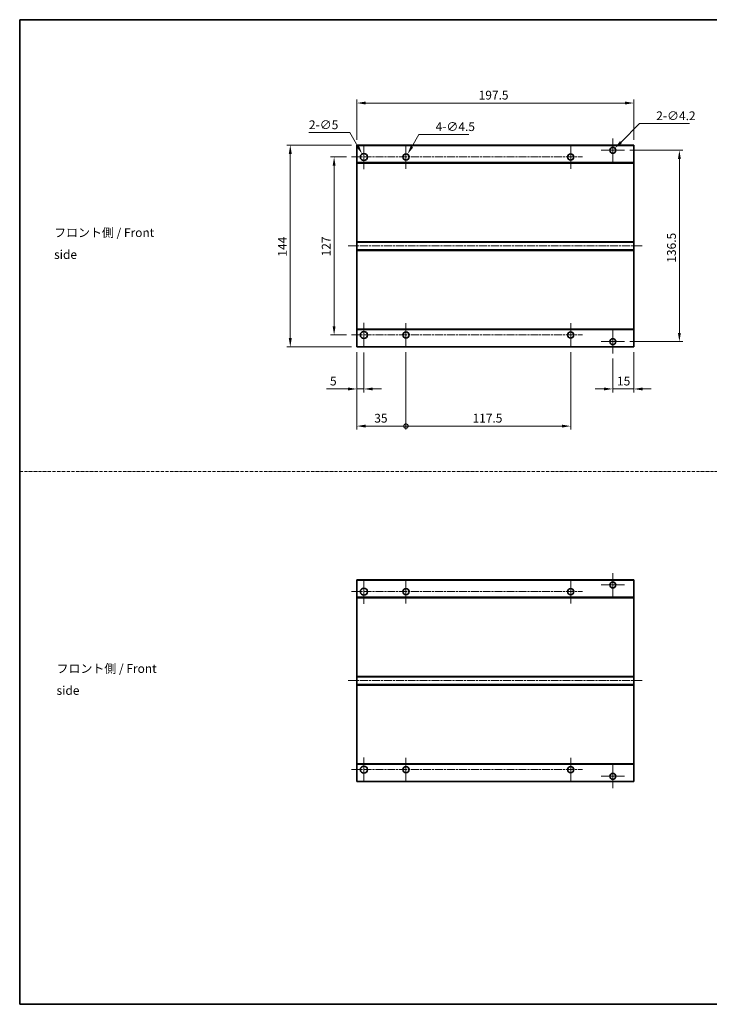
# Model space of a CAD drawing. Units: millimetres. Extents: x 0 to 10236, y 1 to 1265.
# Drawn here: x 4135 to 4627, y 1 to 703 of the extents above; entities that cross this region are included whole.
import ezdxf

# ---------------------------------------------------------------- set-up
doc = ezdxf.new("R2010")
doc.units = ezdxf.units.MM
doc.linetypes.add('CHAIN', pattern=[0.3543, 0.2362, -0.0295, 0.0591, -0.0295])
doc.linetypes.add('DASH_DOT', pattern=[0.37, 0.24, -0.06, 0.01, -0.06])
for name, color, linetype, lineweight in [('Border (ISO)', 7, 'Continuous', 35), ('Dimension (ISO)', 7, 'Continuous', 18), ('Dimension (ISO) @ 1', 7, 'Continuous', 18), ('Sketch Geometry (ISO)', 7, 'Continuous', 18), ('Symbol (ISO)', 7, 'Continuous', 18), ('Visible (ISO)', 7, 'Continuous', 35), ('Visible Narrow (ISO)', 7, 'Continuous', 25)]:
    doc.layers.add(name, color=color, linetype=linetype, lineweight=lineweight)
doc.layers.add('Center Mark (ISO)', color=7, linetype='Continuous', lineweight=18, true_color=0x80ffff)
doc.layers.add('Centerline (ISO)', color=7, linetype='Continuous', lineweight=18, true_color=0x80ffff)
doc.styles.add('Note Text (TK)', font='MS PGothic.ttf')
doc.dimstyles.new('Default - Method 1b (TK)', dxfattribs={"dimscale": 3, "dimtxt": 2.5, "dimasz": 2.5, "dimexe": 1, "dimexo": 1.5, "dimgap": 1, "dimtad": 1, "dimtoh": 1, "dimrnd": 1e-08, "dimdsep": 46, "dimtxsty": 'Note Text (TK)', "dimcen": 0.09, "dimdle": 5, "dimclrd": 100, "dimclre": 100, "dimclrt": 7, "dimadec": 1, "dimazin": 1, "dimtfac": 1, "dimtmove": 0, "dimatfit": 3, "dimfxl": 0, "dimtolj": 1, "dimlwd": -1, "dimlwe": -1, "dimarcsym": 0})

# ---------------------------------------------------------------- blocks, each defined once
blk = doc.blocks.new('図面枠 tk図枠')
at = {"layer": 'Border (ISO)'}
for p, q in [((14.5, 289), (405.5, 289)), ((14.5, 289), (14.5, 8)), ((405.5, 289), (405.5, 8)), ((14.5, 8), (405.5, 8))]:
    blk.add_line(p, q, dxfattribs=at)
blk = doc.blocks.new('*D102')
at = {"layer": 'Defpoints', "color": 0, "transparency": 16777216}
for p in [(4573.35, 644.01), (4375.85, 614.01), (4573.35, 614.01)]:
    blk.add_point(p, dxfattribs=at)
at = {"layer": 'Dimension (ISO)', "color": 100, "transparency": 16777216}
for p, q in [((4375.85, 617.76), (4375.85, 646.51)), ((4573.35, 617.76), (4573.35, 646.51)), ((4382.1, 644.01), (4567.1, 644.01))]:
    blk.add_line(p, q, dxfattribs=at)
for points in [[(4382.1, 645.05), (4382.1, 642.97), (4375.85, 644.01)], [(4567.1, 645.05), (4567.1, 642.97), (4573.35, 644.01)]]:
    blk.add_solid(points, dxfattribs=at)
at = {"layer": 'Dimension (ISO)', "color": 7, "transparency": 16777216, "insert": (4462.7, 649.64), "char_height": 6.25, "attachment_point": 4, "style": 'Note Text (TK)'}
blk.add_mtext('\\A1;197.5', dxfattribs=at)
blk = doc.blocks.new('*D103')
at = {"layer": 'Defpoints', "color": 0, "transparency": 16777216}
for p in [(4379.6, 607.68), (4382.1, 603.35)]:
    blk.add_point(p, dxfattribs=at)
at = {"layer": 'Dimension (ISO)', "color": 100, "transparency": 16777216}
for p, q in [((4341.67, 622.88), (4370.82, 622.88)), ((4370.82, 622.88), (4376.48, 613.09)), ((4380.63, 605.51), (4381.08, 605.51)), ((4380.85, 605.29), (4380.85, 605.74))]:
    blk.add_line(p, q, dxfattribs=at)
blk.add_solid([(4377.38, 613.61), (4375.57, 612.57), (4379.6, 607.68)], dxfattribs=at)
at = {"layer": 'Dimension (ISO)', "color": 7, "transparency": 16777216, "insert": (4341.67, 628.5), "char_height": 6.25, "attachment_point": 4, "style": 'Note Text (TK)'}
blk.add_mtext('\\A1;\\fＭＳ Ｐゴシック|b0|i0;\\H6.2500;2-∅5', dxfattribs=at)
blk = doc.blocks.new('*D104')
at = {"layer": 'Defpoints', "color": 0, "transparency": 16777216}
for p in [(4411.98, 607.46), (4409.73, 603.56)]:
    blk.add_point(p, dxfattribs=at)
at = {"layer": 'Dimension (ISO)', "color": 100, "transparency": 16777216}
for p, q in [((4420.1, 621.53), (4415.1, 612.87)), ((4455.81, 621.53), (4420.1, 621.53)), ((4410.63, 605.51), (4411.08, 605.51)), ((4410.85, 605.29), (4410.85, 605.74))]:
    blk.add_line(p, q, dxfattribs=at)
blk.add_solid([(4414.2, 613.39), (4416, 612.35), (4411.98, 607.46)], dxfattribs=at)
at = {"layer": 'Dimension (ISO)', "color": 7, "transparency": 16777216, "insert": (4432.01, 627.16), "char_height": 6.25, "attachment_point": 4, "style": 'Note Text (TK)'}
blk.add_mtext('\\A1;\\fＭＳ Ｐゴシック|b0|i0;\\H6.2500;4-∅4.5', dxfattribs=at)
blk = doc.blocks.new('*D105')
at = {"layer": 'Defpoints', "color": 0, "transparency": 16777216}
for p in [(4559.84, 611.75), (4556.87, 608.78)]:
    blk.add_point(p, dxfattribs=at)
at = {"layer": 'Dimension (ISO)', "color": 100, "transparency": 16777216}
for p, q in [((4577.39, 629.3), (4564.25, 616.17)), ((4613.02, 629.3), (4577.39, 629.3)), ((4558.13, 610.26), (4558.58, 610.26)), ((4558.35, 610.04), (4558.35, 610.49))]:
    blk.add_line(p, q, dxfattribs=at)
blk.add_solid([(4563.52, 616.9), (4564.99, 615.43), (4559.84, 611.75)], dxfattribs=at)
at = {"layer": 'Dimension (ISO)', "color": 7, "transparency": 16777216, "insert": (4589.37, 634.92), "char_height": 6.25, "attachment_point": 4, "style": 'Note Text (TK)'}
blk.add_mtext('\\A1;\\fＭＳ Ｐゴシック|b0|i0;\\H6.2500;2-∅4.2', dxfattribs=at)
blk = doc.blocks.new('*D106')
at = {"layer": 'Defpoints', "color": 0, "transparency": 16777216}
for p in [(4372.1, 605.51), (4359.6, 478.51), (4372.1, 478.51)]:
    blk.add_point(p, dxfattribs=at)
at = {"layer": 'Dimension (ISO)', "color": 100, "transparency": 16777216}
for p, q in [((4368.35, 605.51), (4357.1, 605.51)), ((4359.6, 599.26), (4359.6, 484.76)), ((4368.35, 478.51), (4357.1, 478.51))]:
    blk.add_line(p, q, dxfattribs=at)
for points in [[(4358.56, 599.26), (4360.64, 599.26), (4359.6, 605.51)], [(4358.56, 484.76), (4360.64, 484.76), (4359.6, 478.51)]]:
    blk.add_solid(points, dxfattribs=at)
at = {"layer": 'Dimension (ISO)', "color": 7, "transparency": 16777216, "insert": (4353.98, 534.57), "char_height": 6.25, "attachment_point": 4, "rotation": 90, "style": 'Note Text (TK)'}
blk.add_mtext('\\A1;127', dxfattribs=at)
blk = doc.blocks.new('*D107')
at = {"layer": 'Defpoints', "color": 0, "transparency": 16777216}
for p in [(4375.85, 614.01), (4328.35, 470.01), (4375.85, 470.01)]:
    blk.add_point(p, dxfattribs=at)
at = {"layer": 'Dimension (ISO)', "color": 100, "transparency": 16777216}
for p, q in [((4372.1, 614.01), (4325.85, 614.01)), ((4328.35, 607.76), (4328.35, 476.26)), ((4372.1, 470.01), (4325.85, 470.01))]:
    blk.add_line(p, q, dxfattribs=at)
for points in [[(4327.31, 607.76), (4329.39, 607.76), (4328.35, 614.01)], [(4327.31, 476.26), (4329.39, 476.26), (4328.35, 470.01)]]:
    blk.add_solid(points, dxfattribs=at)
at = {"layer": 'Dimension (ISO)', "color": 7, "transparency": 16777216, "insert": (4322.73, 534.42), "char_height": 6.25, "attachment_point": 4, "rotation": 90, "style": 'Note Text (TK)'}
blk.add_mtext('\\A1;144', dxfattribs=at)
blk = doc.blocks.new('*D108')
at = {"layer": 'Defpoints', "color": 0, "transparency": 16777216}
for p in [(4375.85, 470.01), (4380.85, 469.76), (4380.85, 440.01)]:
    blk.add_point(p, dxfattribs=at)
at = {"layer": 'Dimension (ISO)', "color": 100, "transparency": 16777216}
for p, q in [((4375.85, 466.26), (4375.85, 437.51)), ((4380.85, 466.01), (4380.85, 437.51)), ((4369.6, 440.01), (4354.18, 440.01)), ((4380.85, 440.01), (4375.85, 440.01)), ((4387.1, 440.01), (4393.35, 440.01))]:
    blk.add_line(p, q, dxfattribs=at)
for points in [[(4369.6, 441.05), (4369.6, 438.97), (4375.85, 440.01)], [(4387.1, 441.05), (4387.1, 438.97), (4380.85, 440.01)]]:
    blk.add_solid(points, dxfattribs=at)
at = {"layer": 'Dimension (ISO)', "color": 7, "transparency": 16777216, "insert": (4356.68, 445.64), "char_height": 6.25, "attachment_point": 4, "style": 'Note Text (TK)'}
blk.add_mtext('\\A1;5', dxfattribs=at)
blk = doc.blocks.new('_DotSmall')
at = {"color": 0, "linetype": 'ByBlock', "const_width": 0.5}
blk.add_lwpolyline([(-0.0625, 0, 1), (0.0625, 0, 1)], format="xyb", close=True, dxfattribs=at)
blk = doc.blocks.new('*D109')
at = {"layer": 'Defpoints', "color": 0, "transparency": 16777216}
for p in [(4375.85, 470.01), (4410.85, 470.01), (4410.85, 413.51)]:
    blk.add_point(p, dxfattribs=at)
at = {"layer": 'Dimension (ISO)', "color": 100, "transparency": 16777216}
for p, q in [((4375.85, 466.26), (4375.85, 411.01)), ((4410.85, 466.26), (4410.85, 411.01)), ((4382.1, 413.51), (4410.85, 413.51))]:
    blk.add_line(p, q, dxfattribs=at)
blk.add_solid([(4382.1, 414.55), (4382.1, 412.47), (4375.85, 413.51)], dxfattribs=at)
at = {"layer": 'Dimension (ISO)', "color": 100, "transparency": 16777216, "xscale": 6.25, "yscale": 6.25, "zscale": 6.25}
blk.add_blockref('_DotSmall', (4410.85, 413.51), dxfattribs=at)
at = {"layer": 'Dimension (ISO)', "color": 7, "transparency": 16777216, "insert": (4388.27, 419.14), "char_height": 6.25, "attachment_point": 4, "style": 'Note Text (TK)'}
blk.add_mtext('\\A1;35', dxfattribs=at)
blk = doc.blocks.new('*D110')
at = {"layer": 'Defpoints', "color": 0, "transparency": 16777216}
for p in [(4410.85, 470.01), (4528.35, 470.01), (4528.35, 413.51)]:
    blk.add_point(p, dxfattribs=at)
at = {"layer": 'Dimension (ISO)', "color": 100, "transparency": 16777216}
for p, q in [((4410.85, 466.26), (4410.85, 411.01)), ((4528.35, 466.26), (4528.35, 411.01)), ((4410.85, 413.51), (4522.1, 413.51))]:
    blk.add_line(p, q, dxfattribs=at)
blk.add_solid([(4522.1, 414.55), (4522.1, 412.47), (4528.35, 413.51)], dxfattribs=at)
at = {"layer": 'Dimension (ISO)', "color": 100, "transparency": 16777216, "xscale": 6.25, "yscale": 6.25, "zscale": 6.25, "rotation": 180}
blk.add_blockref('_DotSmall', (4410.85, 413.51), dxfattribs=at)
at = {"layer": 'Dimension (ISO)', "color": 7, "transparency": 16777216, "insert": (4458.32, 419.14), "char_height": 6.25, "attachment_point": 4, "style": 'Note Text (TK)'}
blk.add_mtext('\\A1;117.5', dxfattribs=at)
blk = doc.blocks.new('*D111')
at = {"layer": 'Defpoints', "color": 0, "transparency": 16777216}
for p in [(4558.35, 465.41), (4573.35, 470.01), (4573.35, 440.01)]:
    blk.add_point(p, dxfattribs=at)
at = {"layer": 'Dimension (ISO)', "color": 100, "transparency": 16777216}
for p, q in [((4573.35, 466.26), (4573.35, 437.51)), ((4558.35, 461.66), (4558.35, 437.51)), ((4552.1, 440.01), (4545.85, 440.01)), ((4558.35, 440.01), (4573.35, 440.01)), ((4579.6, 440.01), (4585.85, 440.01))]:
    blk.add_line(p, q, dxfattribs=at)
for points in [[(4552.1, 441.05), (4552.1, 438.97), (4558.35, 440.01)], [(4579.6, 441.05), (4579.6, 438.97), (4573.35, 440.01)]]:
    blk.add_solid(points, dxfattribs=at)
at = {"layer": 'Dimension (ISO)', "color": 7, "transparency": 16777216, "insert": (4561.39, 445.64), "char_height": 6.25, "attachment_point": 4, "style": 'Note Text (TK)'}
blk.add_mtext('\\A1;15', dxfattribs=at)
blk = doc.blocks.new('*D112')
at = {"layer": 'Defpoints', "color": 0, "transparency": 16777216}
for p in [(4566.7, 610.26), (4566.7, 473.76), (4605.85, 473.76)]:
    blk.add_point(p, dxfattribs=at)
at = {"layer": 'Dimension (ISO)', "color": 100, "transparency": 16777216}
for p, q in [((4570.45, 610.26), (4608.35, 610.26)), ((4605.85, 604.01), (4605.85, 480.01)), ((4570.45, 473.76), (4608.35, 473.76))]:
    blk.add_line(p, q, dxfattribs=at)
for points in [[(4604.81, 604.01), (4606.89, 604.01), (4605.85, 610.26)], [(4604.81, 480.01), (4606.89, 480.01), (4605.85, 473.76)]]:
    blk.add_solid(points, dxfattribs=at)
at = {"layer": 'Dimension (ISO)', "color": 7, "transparency": 16777216, "insert": (4600.23, 530.11), "char_height": 6.25, "attachment_point": 4, "rotation": 90, "style": 'Note Text (TK)'}
blk.add_mtext('\\A1;136.5', dxfattribs=at)

msp = doc.modelspace()

# ---------------------------------------------------------------- linework, layer by layer
at = {"layer": 'Center Mark (ISO)', "linetype": 'CHAIN', "ltscale": 7.422766}
for p, q in [((4558.3504, 618.6112), (4558.3504, 601.9112)), ((4566.7004, 610.2612), (4550.0004, 610.2612)), ((4558.3504, 482.1112), (4558.3504, 465.4112)), ((4566.7004, 473.7612), (4550.0004, 473.7612)), ((4558.3504, 308.4919), (4558.3504, 291.7919)), ((4566.7004, 300.1419), (4550.0004, 300.1419)), ((4558.3504, 171.9919), (4558.3504, 155.2919)), ((4566.7004, 163.6419), (4550.0004, 163.6419))]:
    msp.add_line(p, q, dxfattribs=at)
at = {"layer": 'Center Mark (ISO)', "linetype": 'CHAIN', "ltscale": 7.778352}
for p, q in [((4380.8504, 614.2612), (4380.8504, 596.7612)), ((4380.8504, 487.2612), (4380.8504, 469.7612)), ((4380.8504, 304.1419), (4380.8504, 286.6419)), ((4380.8504, 177.1419), (4380.8504, 159.6419))]:
    msp.add_line(p, q, dxfattribs=at)
at = {"layer": 'Center Mark (ISO)', "linetype": 'CHAIN', "ltscale": 7.55611}
for p, q in [((4410.8504, 614.0112), (4410.8504, 597.0112)), ((4528.3504, 614.0112), (4528.3504, 597.0112)), ((4410.8504, 487.0112), (4410.8504, 470.0112)), ((4528.3504, 487.0112), (4528.3504, 470.0112)), ((4410.8504, 303.8919), (4410.8504, 286.8919)), ((4528.3504, 303.8919), (4528.3504, 286.8919)), ((4410.8504, 176.8919), (4410.8504, 159.8919)), ((4528.3504, 176.8919), (4528.3504, 159.8919))]:
    msp.add_line(p, q, dxfattribs=at)
at = {"layer": 'Centerline (ISO)', "linetype": 'CHAIN', "ltscale": 23.990969}
for p, q in [((4372.1004, 605.5112), (4536.8504, 605.5112)), ((4369.6004, 542.0112), (4579.6004, 542.0112)), ((4372.1004, 478.5112), (4536.8504, 478.5112)), ((4372.1004, 295.3919), (4536.8504, 295.3919)), ((4369.6004, 231.8919), (4579.6004, 231.8919)), ((4372.1004, 168.3919), (4536.8504, 168.3919))]:
    msp.add_line(p, q, dxfattribs=at)
at = {"layer": 'Sketch Geometry (ISO)', "color": 4, "linetype": 'DASH_DOT', "lineweight": 18, "ltscale": 9.032109, "true_color": 0x00ffff}
msp.add_line((4135.3835, 381.1003), (5112.8835, 381.1003), dxfattribs=at)
at = {"layer": 'Visible (ISO)'}
for p, q in [((4375.8504, 614.0112), (4573.3504, 614.0112)), ((4375.8504, 613.7112), (4375.8504, 614.0112)), ((4375.8504, 613.7112), (4375.8504, 601.5112)), ((4573.3504, 614.0112), (4573.3504, 613.7112)), ((4573.3504, 601.5112), (4573.3504, 613.7112)), ((4375.8504, 601.0112), (4375.8504, 601.5112)), ((4375.8504, 601.5112), (4573.3504, 601.5112)), ((4375.8504, 601.0112), (4375.8504, 545.2612)), ((4573.3504, 601.5112), (4573.3504, 601.0112)), ((4573.3504, 545.2612), (4573.3504, 601.0112)), ((4375.8504, 544.7612), (4375.8504, 545.2612)), ((4375.8504, 544.7612), (4375.8504, 539.2612)), ((4375.8504, 544.7612), (4573.3504, 544.7612)), ((4573.3504, 545.2612), (4573.3504, 544.7612)), ((4573.3504, 539.2612), (4573.3504, 544.7612)), ((4375.8504, 539.2612), (4573.3504, 539.2612)), ((4375.8504, 538.7612), (4375.8504, 539.2612)), ((4375.8504, 538.7612), (4375.8504, 483.0112)), ((4573.3504, 539.2612), (4573.3504, 538.7612)), ((4573.3504, 483.0112), (4573.3504, 538.7612)), ((4375.8504, 482.5112), (4375.8504, 483.0112)), ((4375.8504, 482.5112), (4375.8504, 470.3112)), ((4375.8504, 482.5112), (4573.3504, 482.5112)), ((4573.3504, 483.0112), (4573.3504, 482.5112)), ((4573.3504, 470.3112), (4573.3504, 482.5112)), ((4375.8504, 470.0112), (4375.8504, 470.3112)), ((4375.8504, 470.0112), (4573.3504, 470.0112)), ((4573.3504, 470.3112), (4573.3504, 470.0112)), ((4375.8504, 303.8919), (4573.3504, 303.8919)), ((4375.8504, 303.5919), (4375.8504, 303.8919)), ((4375.8504, 303.5919), (4375.8504, 291.3919)), ((4573.3504, 303.8919), (4573.3504, 303.5919)), ((4573.3504, 291.3919), (4573.3504, 303.5919)), ((4375.8504, 290.8919), (4375.8504, 291.3919)), ((4375.8504, 291.3919), (4573.3504, 291.3919)), ((4375.8504, 290.8919), (4375.8504, 235.1419)), ((4573.3504, 291.3919), (4573.3504, 290.8919)), ((4573.3504, 235.1419), (4573.3504, 290.8919)), ((4375.8504, 234.6419), (4375.8504, 235.1419)), ((4375.8504, 234.6419), (4375.8504, 229.1419)), ((4375.8504, 234.6419), (4573.3504, 234.6419)), ((4573.3504, 235.1419), (4573.3504, 234.6419)), ((4573.3504, 229.1419), (4573.3504, 234.6419)), ((4375.8504, 229.1419), (4573.3504, 229.1419)), ((4375.8504, 228.6419), (4375.8504, 229.1419)), ((4375.8504, 228.6419), (4375.8504, 172.8919)), ((4573.3504, 229.1419), (4573.3504, 228.6419)), ((4573.3504, 172.8919), (4573.3504, 228.6419)), ((4375.8504, 172.3919), (4375.8504, 172.8919)), ((4375.8504, 172.3919), (4375.8504, 160.1919)), ((4375.8504, 172.3919), (4573.3504, 172.3919)), ((4573.3504, 172.8919), (4573.3504, 172.3919)), ((4573.3504, 160.1919), (4573.3504, 172.3919)), ((4375.8504, 159.8919), (4375.8504, 160.1919)), ((4375.8504, 159.8919), (4573.3504, 159.8919)), ((4573.3504, 160.1919), (4573.3504, 159.8919))]:
    msp.add_line(p, q, dxfattribs=at)
for centre, radius in [((4558.3504, 610.2612), 2.1), ((4380.8504, 605.5112), 2.5), ((4410.8504, 605.5112), 2.25), ((4528.3504, 605.5112), 2.25), ((4380.8504, 478.5112), 2.5), ((4410.8504, 478.5112), 2.25), ((4528.3504, 478.5112), 2.25), ((4558.3504, 473.7612), 2.1), ((4558.3504, 300.1419), 2.1), ((4380.8504, 295.3919), 2.5), ((4410.8504, 295.3919), 2.25), ((4528.3504, 295.3919), 2.25), ((4380.8504, 168.3919), 2.5), ((4410.8504, 168.3919), 2.25), ((4528.3504, 168.3919), 2.25), ((4558.3504, 163.6419), 2.1)]:
    msp.add_circle(centre, radius, dxfattribs=at)
at = {"layer": 'Visible Narrow (ISO)'}
for p, q in [((4375.8504, 613.7112), (4573.3504, 613.7112)), ((4375.8504, 601.0112), (4573.3504, 601.0112)), ((4375.8504, 545.2612), (4573.3504, 545.2612)), ((4375.8504, 538.7612), (4573.3504, 538.7612)), ((4375.8504, 483.0112), (4573.3504, 483.0112)), ((4375.8504, 470.3112), (4573.3504, 470.3112)), ((4375.8504, 303.5919), (4573.3504, 303.5919)), ((4375.8504, 290.8919), (4573.3504, 290.8919)), ((4375.8504, 235.1419), (4573.3504, 235.1419)), ((4375.8504, 228.6419), (4573.3504, 228.6419)), ((4375.8504, 172.8919), (4573.3504, 172.8919)), ((4375.8504, 160.1919), (4573.3504, 160.1919))]:
    msp.add_line(p, q, dxfattribs=at)

# ---------------------------------------------------------------- block references
at = {"xscale": 2.5, "yscale": 2.5, "zscale": 2.5}
msp.add_blockref('図面枠 tk図枠', (4099.1334, -19.0307), dxfattribs=at)

# ---------------------------------------------------------------- texts
at = {"layer": 'Symbol (ISO)', "color": 7, "char_height": 6.25, "width": 89.071637, "attachment_point": 4, "line_spacing_factor": 1.5, "style": 'Note Text (TK)'}
for insert in [(4159.9239, 543.7313), (4161.6508, 232.7147)]:
    msp.add_mtext('{\\fＭＳ Ｐゴシック|b0|i0;フロント側 / Front side}', dxfattribs=dict(at, insert=insert))

# ---------------------------------------------------------------- dimensions: what is measured, and where the dimension line sits
at = {"layer": 'Dimension (ISO) @ 1', "color": 100, "true_color": 0x00ff3f}
for base, p1, p2, angle, override, picture, middle in [((4573.3504, 644.0112), (4375.8504, 614.0112), (4573.3504, 614.0112), 180, {"dimscale": 1, "dimtxt": 6.25, "dimasz": 6.25, "dimexe": 2.5, "dimexo": 3.75, "dimgap": 2.5, "dimtoh": 0, "dimdec": 2, "dimcen": 0.225, "dimtol": 0, "dimlim": 0, "dimtp": 0, "dimtm": 0, "dimtdec": 2, "dimtix": 0, "dimtofl": 0, "dimtmove": 0, "dimatfit": 1}, '*D102', (4474.6004, 644.0112)), ((4328.3504, 470.0112), (4375.8504, 614.0112), (4375.8504, 470.0112), 270, {"dimscale": 1, "dimtxt": 6.25, "dimasz": 6.25, "dimexe": 2.5, "dimexo": 3.75, "dimgap": 2.5, "dimtoh": 0, "dimdec": 2, "dimcen": 0.225, "dimtol": 0, "dimlim": 0, "dimtp": 0, "dimtm": 0, "dimtdec": 2, "dimtix": 0, "dimtofl": 0, "dimtmove": 0, "dimatfit": 1}, '*D107', (4328.3504, 542.0112)), ((4359.6004, 478.5112), (4372.1004, 605.5112), (4372.1004, 478.5112), 270, {"dimscale": 1, "dimtxt": 6.25, "dimasz": 6.25, "dimexe": 2.5, "dimexo": 3.75, "dimgap": 2.5, "dimtoh": 0, "dimdec": 2, "dimcen": 0.225, "dimtol": 0, "dimlim": 0, "dimtp": 0, "dimtm": 0, "dimtdec": 2, "dimtix": 0, "dimtofl": 0, "dimtmove": 0, "dimatfit": 1}, '*D106', (4359.6004, 542.0112)), ((4605.8504, 473.7612), (4566.7004, 610.2612), (4566.7004, 473.7612), 90, {"dimscale": 1, "dimtxt": 6.25, "dimasz": 6.25, "dimexe": 2.5, "dimexo": 3.75, "dimgap": 2.5, "dimtoh": 0, "dimdec": 2, "dimcen": 0.225, "dimtol": 0, "dimlim": 0, "dimtp": 0, "dimtm": 0, "dimtdec": 2, "dimtix": 0, "dimtofl": 0, "dimtmove": 0, "dimatfit": 1}, '*D112', (4605.8504, 542.0112)), ((4380.8504, 440.0112), (4375.8504, 470.0112), (4380.8504, 469.7612), 180, {"dimscale": 1, "dimtxt": 6.25, "dimasz": 6.25, "dimexe": 2.5, "dimexo": 3.75, "dimgap": 2.5, "dimtoh": 0, "dimdec": 2, "dimcen": 0.225, "dimtol": 0, "dimlim": 0, "dimtp": 0, "dimtm": 0, "dimtdec": 2, "dimtix": 0, "dimtofl": 1, "dimtmove": 0, "dimatfit": 1}, '*D108', (4358.7671, 440.0112)), ((4410.8504, 413.5112), (4375.8504, 470.0112), (4410.8504, 470.0112), 180, {"dimscale": 1, "dimtxt": 6.25, "dimasz": 6.25, "dimexe": 2.5, "dimexo": 3.75, "dimgap": 2.5, "dimtoh": 0, "dimdec": 2, "dimblk2": 'DotSmall', "dimsah": 1, "dimcen": 0.225, "dimdle": 0, "dimtol": 0, "dimlim": 0, "dimtp": 0, "dimtm": 0, "dimtdec": 2, "dimtix": 0, "dimtofl": 0, "dimtmove": 0, "dimatfit": 1}, '*D109', (4393.3254, 413.5112)), ((4528.3504, 413.5112), (4410.8504, 470.0112), (4528.3504, 470.0112), 180, {"dimscale": 1, "dimtxt": 6.25, "dimasz": 6.25, "dimexe": 2.5, "dimexo": 3.75, "dimgap": 2.5, "dimtoh": 0, "dimdec": 2, "dimblk1": 'DotSmall', "dimsah": 1, "dimcen": 0.225, "dimdle": 0, "dimtol": 0, "dimlim": 0, "dimtp": 0, "dimtm": 0, "dimtdec": 2, "dimtix": 0, "dimtofl": 0, "dimtmove": 0, "dimatfit": 1}, '*D110', (4469.6254, 413.5112)), ((4573.3504, 440.0112), (4558.3504, 465.4112), (4573.3504, 470.0112), 180, {"dimscale": 1, "dimtxt": 6.25, "dimasz": 6.25, "dimexe": 2.5, "dimexo": 3.75, "dimgap": 2.5, "dimtoh": 0, "dimdec": 2, "dimcen": 0.225, "dimtol": 0, "dimlim": 0, "dimtp": 0, "dimtm": 0, "dimtdec": 2, "dimtix": 0, "dimtofl": 1, "dimtmove": 0, "dimatfit": 1}, '*D111', (4565.8504, 440.0112))]:
    dim = msp.add_linear_dim(base=base, p1=p1, p2=p2, angle=angle, dimstyle='Default - Method 1b (TK)', override=override, dxfattribs=at)
    dim.commit()
    dim.dimension.update_dxf_attribs({"geometry": picture, "text_midpoint": middle, "dimtype": 128})
for p1, p2, text, picture, middle in [((4382.1004, 603.3461), (4379.6004, 607.6762), '\\fＭＳ Ｐゴシック|b0|i0;\\H6.2500;2-<>', '*D103', (4350.3031, 622.8798)), ((4556.8655, 608.7762), (4559.8354, 611.7461), '\\fＭＳ Ｐゴシック|b0|i0;\\H6.2500;2-<>', '*D105', (4601.196, 629.2976)), ((4409.7254, 603.5626), (4411.9754, 607.4597), '\\fＭＳ Ｐゴシック|b0|i0;\\H6.2500;4-<>', '*D104', (4443.9098, 621.5332))]:
    dim = msp.add_diameter_dim_2p(p1=p1, p2=p2, text=text, dimstyle='Default - Method 1b (TK)', override={"dimscale": 1, "dimtxt": 6.25, "dimasz": 6.25, "dimexe": 2.5, "dimexo": 3.75, "dimgap": 2.5, "dimtih": 1, "dimdec": 2, "dimlfac": 1, "dimcen": 0.225, "dimtol": 0, "dimlim": 0, "dimtp": 0, "dimtm": 0, "dimtdec": 2, "dimtix": 0, "dimtofl": 0, "dimtmove": 0, "dimatfit": 3}, dxfattribs=at)
    dim.commit()
    dim.dimension.update_dxf_attribs({"geometry": picture, "text_midpoint": middle, "dimtype": 131})

doc.saveas('drawing.dxf')
